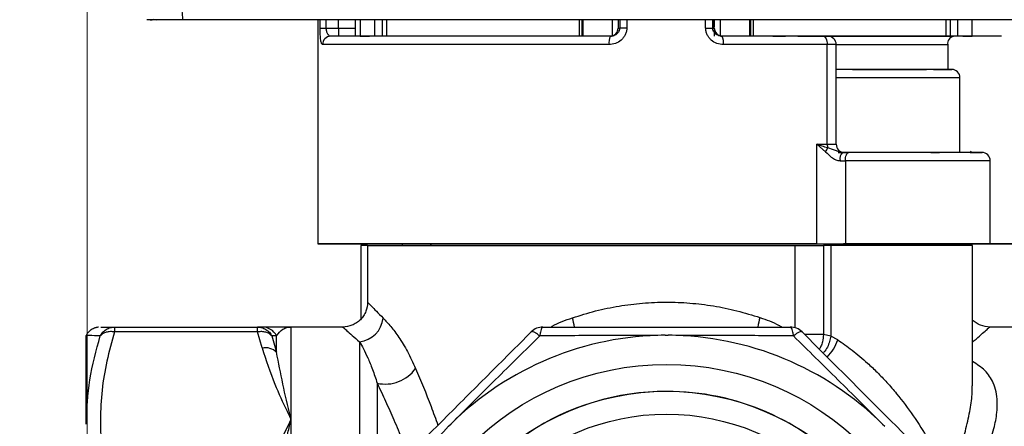
# Model space of a CAD drawing. Units: millimetres. Extents: x 10 to 419, y 10 to 584.
# Drawn here: x 81 to 141, y 225 to 250 of the extents above; entities that cross this region are included whole.
import ezdxf

# ---------------------------------------------------------------- set-up
doc = ezdxf.new("R2010")
doc.units = ezdxf.units.MM
doc.header["$LTSCALE"] = 2
doc.styles.add('SLDTEXTSTYLE0', font='TXT', dxfattribs={"width": 0.75})
doc.dimstyles.new('SLDDIMSTYLE0', dxfattribs={"dimtxt": 7, "dimasz": 6.604, "dimexe": 0, "dimexo": 0.0625, "dimgap": 1.75, "dimtad": 1, "dimdec": 0, "dimrnd": 1e-09, "dimzin": 12, "dimdsep": 46, "dimtxsty": 'SLDTEXTSTYLE0', "dimsah": 1, "dimcen": 0.09, "dimadec": 0, "dimazin": 3, "dimtfac": 1, "dimtdec": 0, "dimtofl": 0, "dimtmove": 0, "dimatfit": 3, "dimfxl": 1, "dimfrac": 2, "dimtolj": 1, "dimtzin": 12, "dimarcsym": 0})

# ---------------------------------------------------------------- blocks, each defined once
blk = doc.blocks.new('_D')
at = {"color": 150, "linetype": 'Continuous', "lineweight": 0}
for p, q in [((115.513, 349.239), (50.6, 349.239)), ((52.601, 179.586), (52.6, 349.239)), ((113.917, 179.587), (50.601, 179.586))]:
    blk.add_line(p, q, dxfattribs=at)
at = {"color": 150, "linetype": 'Continuous', "lineweight": 18}
for points in [[(52.6, 349.239), (51.584, 342.635), (53.616, 342.635)], [(52.601, 179.586), (53.617, 186.19), (51.585, 186.19)]]:
    blk.add_solid(points, dxfattribs=at)
at = {"color": 150, "linetype": 'Continuous', "lineweight": 18, "insert": (43.577, 256.654), "char_height": 7, "attachment_point": 1, "rotation": 90.0003, "style": 'SLDTEXTSTYLE0'}
blk.add_mtext('170', dxfattribs=at)
blk = doc.blocks.new('_D_3')
at = {"color": 150, "linetype": 'Continuous', "lineweight": 0}
for p, q in [((85.463, 290.339), (85.463, 181.111)), ((182.393, 290.34), (182.394, 148.941)), ((85.463, 178.063), (85.463, 167.849)), ((85.463, 164.801), (85.463, 148.94)), ((85.463, 150.94), (182.394, 150.941))]:
    blk.add_line(p, q, dxfattribs=at)
at = {"color": 150, "linetype": 'Continuous', "lineweight": 18}
for points in [[(85.463, 150.94), (92.067, 149.924), (92.067, 151.956)], [(182.394, 150.941), (175.79, 151.957), (175.79, 149.925)]]:
    blk.add_solid(points, dxfattribs=at)
at = {"color": 150, "linetype": 'Continuous', "lineweight": 18, "insert": (128.756, 159.964), "char_height": 7, "attachment_point": 1, "rotation": 0.0003, "style": 'SLDTEXTSTYLE0'}
blk.add_mtext('97', dxfattribs=at)

msp = doc.modelspace()

# ---------------------------------------------------------------- linework, layer by layer
at = {"color": 7, "linetype": 'Continuous', "lineweight": 25}
for p, q in [((89.615, 249.989), (89.071, 249.989)), ((89.267, 249.989), (89.392, 249.989)), ((89.581, 249.989), (89.285, 249.989)), ((89.437, 250.024), (89.62, 249.989)), ((93.352, 249.989), (91.036, 249.989)), ((99.374, 249.989), (99.374, 236.489)), ((99.509, 249.489), (99.509, 249.989)), ((99.877, 249.489), (99.877, 249.989)), ((100.623, 249.489), (100.623, 249.989)), ((101.623, 249.989), (101.623, 249.489)), ((101.923, 249.989), (101.923, 248.989)), ((102.804, 248.989), (102.804, 249.989)), ((103.259, 248.989), (103.259, 249.989)), ((103.523, 248.989), (103.523, 249.989)), ((115.129, 249.989), (115.13, 248.989)), ((115.29, 249.989), (115.29, 248.989)), ((115.338, 249.989), (115.338, 248.989)), ((116.38, 249.989), (116.086, 249.989)), ((117.5, 249.989), (116.38, 249.989)), ((117.125, 249.02), (117.125, 249.989)), ((117.473, 249.989), (117.473, 249.489)), ((117.57, 249.989), (117.57, 249.489)), ((117.997, 249.989), (117.997, 249.489)), ((122.749, 249.489), (122.749, 249.989)), ((123.175, 249.489), (123.175, 249.989)), ((123.258, 249.989), (123.258, 249.562)), ((123.273, 249.489), (123.273, 249.989)), ((123.633, 249.989), (123.633, 249.017)), ((124.956, 249.989), (124.634, 249.989)), ((125.42, 248.989), (125.42, 249.989)), ((125.468, 248.989), (125.468, 249.989)), ((125.63, 248.989), (125.629, 249.989)), ((137.223, 249.99), (137.223, 248.99)), ((137.487, 249.99), (137.487, 248.99)), ((137.941, 249.99), (137.941, 248.99)), ((138.823, 248.99), (138.823, 249.99)), ((100.623, 249.489), (100.623, 248.989)), ((100.623, 249.489), (101.623, 249.489)), ((117.473, 249.489), (117.57, 249.489)), ((117.473, 249.489), (117.473, 249.489)), ((123.258, 249.391), (123.258, 248.989)), ((100.623, 248.989), (100.152, 248.989)), ((101.623, 248.989), (100.623, 248.989)), ((101.623, 248.989), (101.623, 248.989)), ((101.923, 248.989), (102.484, 248.989)), ((116.973, 248.989), (116.973, 248.989)), ((117.005, 248.989), (116.973, 248.989)), ((117.104, 249.007), (117.005, 248.989)), ((123.773, 248.989), (123.74, 248.989)), ((123.773, 248.989), (123.773, 248.989)), ((129.973, 248.989), (129.918, 248.989)), ((138.261, 248.99), (138.823, 248.99)), ((139.123, 248.99), (139.123, 248.99)), ((140.123, 248.99), (139.123, 248.99)), ((140.593, 248.99), (140.123, 248.99)), ((130.082, 248.49), (123.822, 248.489)), ((130.082, 242.489), (130.082, 248.49)), ((130.62, 248.49), (130.082, 248.49)), ((130.62, 242.489), (130.62, 248.49)), ((137.343, 248.49), (137.343, 246.99)), ((131.602, 246.99), (133.235, 246.99)), ((132.2, 246.99), (131.602, 246.99)), ((134.431, 246.99), (132.2, 246.99)), ((133.235, 246.99), (135.466, 246.99)), ((136.064, 246.99), (134.431, 246.99)), ((135.466, 246.99), (136.064, 246.99)), ((138.083, 241.99), (138.083, 246.49)), ((129.446, 242.489), (130.082, 242.489)), ((129.446, 236.489), (129.446, 242.489)), ((129.446, 242.489), (129.984, 242.031)), ((130.082, 242.489), (130.62, 242.489)), ((131.39, 241.989), (130.993, 241.989)), ((131.056, 241.989), (130.993, 241.989)), ((136.998, 241.99), (136.99, 241.989)), ((137.045, 241.989), (136.99, 241.989)), ((137.045, 241.989), (137.053, 241.99)), ((138.709, 241.989), (138.859, 241.989)), ((130.856, 241.489), (131.174, 241.489)), ((131.174, 241.489), (131.174, 236.489)), ((139.908, 236.489), (139.908, 241.489)), ((100.838, 236.489), (100.838, 236.489)), ((101.963, 236.389), (101.963, 231.944)), ((102.373, 236.389), (102.373, 232.967)), ((104.464, 236.489), (104.464, 236.389)), ((128.147, 231.424), (128.146, 236.389)), ((129.855, 236.389), (129.855, 231.008)), ((130.298, 236.389), (129.855, 236.389)), ((130.298, 236.389), (130.298, 230.92)), ((131.333, 236.489), (131.333, 236.389)), ((136.333, 236.389), (136.333, 236.489)), ((138.833, 227.931), (138.833, 236.389)), ((139.31, 236.489), (139.31, 236.489)), ((85.399, 225.773), (85.399, 230.967)), ((87.121, 231.467), (95.736, 231.467)), ((95.736, 231.175), (87.121, 231.175)), ((96.015, 231.467), (95.736, 231.467)), ((96.015, 230.204), (95.736, 231.175)), ((96.881, 230.941), (96.602, 230.929)), ((96.602, 230.929), (96.881, 229.945)), ((96.881, 229.945), (96.881, 230.941)), ((100.873, 231.467), (97.747, 231.467)), ((97.747, 231.467), (97.747, 225.903)), ((120.317, 230.968), (120.497, 230.968)), ((130.298, 230.92), (129.855, 231.008)), ((130.714, 230.696), (130.298, 230.92)), ((142.909, 231.467), (139.873, 231.467)), ((101.887, 230.576), (101.887, 220.858)), ((102.947, 228.084), (102.947, 221.923)), ((97.747, 225.903), (97.747, 212.467)), ((107.253, 225.485), (107.401, 225.634)), ((133.417, 225.612), (133.544, 225.485))]:
    msp.add_line(p, q, dxfattribs=at)
at = {"color": 7, "linetype": 'Continuous', "lineweight": 25, "flags": 128}
for points in [[(98.264, 249.989), (98.26, 249.989), (98.151, 249.989), (97.896, 249.989), (97.505, 249.989), (96.992, 249.989), (96.374, 249.989), (95.676, 249.989), (94.921, 249.989), (94.137, 249.989), (93.352, 249.989)], [(103.363, 249.989), (102.712, 249.989), (101.989, 249.989), (101.219, 249.989), (100.432, 249.989), (99.655, 249.989), (98.915, 249.989), (98.241, 249.989), (97.656, 249.989), (97.182, 249.989), (96.835, 249.989), (96.628, 249.989), (96.568, 249.989)], [(104.856, 249.989), (104.829, 249.989), (104.664, 249.989), (104.357, 249.989), (103.918, 249.989), (103.363, 249.989)], [(115.129, 249.989), (114.214, 249.989), (113.194, 249.989), (112.272, 249.989), (111.458, 249.989), (110.765, 249.989), (110.201, 249.989), (109.774, 249.989), (109.49, 249.989), (109.352, 249.989), (109.339, 249.989)], [(124.634, 249.989), (124.474, 249.989), (124.159, 249.989), (123.703, 249.989), (123.265, 249.989)], [(131.337, 249.989), (131.312, 249.989), (131.152, 249.989), (130.847, 249.989), (130.399, 249.989), (129.815, 249.989), (129.102, 249.989), (128.272, 249.989), (127.334, 249.989), (126.301, 249.989), (125.629, 249.989)], [(139.922, 249.99), (139.922, 249.99), (139.841, 249.99), (139.613, 249.99), (139.255, 249.99), (138.79, 249.99), (138.25, 249.99), (137.673, 249.99), (137.096, 249.99), (136.56, 249.99), (136.102, 249.99), (135.751, 249.99), (135.533, 249.99), (135.462, 249.99)], [(99.509, 249.489), (99.523, 249.489), (99.548, 249.489), (99.583, 249.489), (99.627, 249.489), (99.68, 249.489), (99.74, 249.489), (99.806, 249.489), (99.877, 249.489)], [(99.877, 249.489), (99.968, 249.489), (100.061, 249.489), (100.153, 249.489), (100.247, 249.489), (100.34, 249.489), (100.434, 249.489), (100.528, 249.489), (100.623, 249.489)], [(122.749, 249.489), (122.822, 249.489), (122.893, 249.489), (122.959, 249.489), (123.019, 249.489), (123.072, 249.489), (123.116, 249.489), (123.151, 249.489), (123.175, 249.489)], [(123.175, 249.489), (123.198, 249.489), (123.218, 249.489), (123.234, 249.489), (123.248, 249.489), (123.259, 249.489), (123.267, 249.489), (123.271, 249.489), (123.273, 249.489)], [(116.923, 248.489), (115.103, 248.489), (113.325, 248.489), (111.602, 248.489), (109.948, 248.489), (108.375, 248.489), (106.897, 248.489), (105.524, 248.489), (104.268, 248.489), (103.139, 248.489), (102.145, 248.489), (101.293, 248.489), (100.592, 248.489), (100.046, 248.489), (99.659, 248.489)], [(130.62, 248.49), (130.94, 248.49), (131.695, 248.49), (132.514, 248.49), (133.372, 248.49), (134.243, 248.49), (135.102, 248.49), (135.921, 248.49), (136.675, 248.49), (137.343, 248.49)], [(138.083, 246.49), (138.024, 246.49), (137.815, 246.49), (137.462, 246.49), (136.978, 246.49), (136.38, 246.49), (135.69, 246.49), (134.933, 246.49), (134.136, 246.49), (133.329, 246.49), (132.539, 246.49), (131.796, 246.49), (131.127, 246.49), (130.62, 246.49)], [(131.174, 241.489), (131.178, 241.587), (131.19, 241.681), (131.21, 241.767), (131.237, 241.843), (131.27, 241.905), (131.307, 241.951), (131.348, 241.98), (131.39, 241.989)], [(139.908, 241.489), (139.901, 241.489), (139.773, 241.489), (139.484, 241.489), (139.043, 241.489), (138.46, 241.489), (137.753, 241.489), (136.939, 241.489), (136.041, 241.489), (135.082, 241.489), (134.09, 241.489), (133.09, 241.489), (132.109, 241.489), (131.174, 241.489)], [(101.436, 236.489), (101.079, 236.489), (100.881, 236.489), (100.845, 236.489), (100.973, 236.489), (101.262, 236.489), (101.703, 236.489), (102.286, 236.489), (102.993, 236.489), (103.807, 236.489), (104.464, 236.489)], [(102.373, 236.389), (102.44, 236.389), (102.659, 236.389), (103.027, 236.389), (103.542, 236.389), (104.199, 236.389), (104.992, 236.389), (105.916, 236.389), (106.961, 236.389), (108.12, 236.389), (109.383, 236.389), (110.738, 236.389), (112.175, 236.389), (113.681, 236.389), (115.243, 236.389), (116.849, 236.389), (118.484, 236.389), (120.136, 236.389), (121.789, 236.389), (123.431, 236.389), (125.047, 236.389), (126.623, 236.389), (128.146, 236.389)], [(104.464, 236.489), (104.379, 236.489), (104.216, 236.489), (104.199, 236.489), (104.33, 236.489), (104.602, 236.489), (105, 236.489)], [(105, 236.489), (105.502, 236.489), (106.081, 236.489), (106.707, 236.489), (107.345, 236.489), (107.962, 236.489), (108.523, 236.489), (108.998, 236.489), (109.363, 236.489), (109.597, 236.489), (109.687, 236.489), (109.688, 236.489)], [(128.146, 236.389), (128.393, 236.389), (128.652, 236.389), (128.916, 236.389), (129.176, 236.389), (129.424, 236.389), (129.653, 236.389), (129.855, 236.389)], [(131.333, 236.489), (131.249, 236.489), (131.085, 236.489), (131.069, 236.489), (131.2, 236.489), (131.472, 236.489), (131.869, 236.489)], [(131.869, 236.489), (132.371, 236.489), (132.951, 236.489), (133.577, 236.489), (134.215, 236.489), (134.831, 236.489), (135.392, 236.489), (135.868, 236.489), (136.232, 236.489), (136.466, 236.489), (136.557, 236.489), (136.499, 236.489), (136.333, 236.489)]]:
    msp.add_lwpolyline(points, dxfattribs=at)
at = {"color": 7, "linetype": 'Continuous', "lineweight": 25}
for centre, radius in [((120.398, 212.468), 16.75), ((120.398, 212.468), 15.125), ((120.398, 212.467), 13.75)]:
    msp.add_circle(centre, radius, dxfattribs=at)
for centre, radius, start, end in [((116.973, 249.489), 0.5, 270.0003, 0.0003), ((123.773, 249.489), 0.5, 180.0003, 270.0003), ((100.156, 248.493), 0.497, 90.39474, 180.38938), ((117.746, 248.611), 0.831, 152.93042, 188.41185), ((123, 248.611), 0.832, 351.58956, 27.06708), ((130.12, 248.49), 0.5, 0.0003, 90.0003), ((137.785, 248.552), 0.446, 101.42095, 188.04924), ((137.583, 246.49), 0.5, 0.00025, 90.00025), ((127.543, 243.499), 2.848, 328.97922, 334.22064), ((131.08, 242.485), 0.998, 179.76845, 193.03191), ((131.12, 242.489), 0.5, 180.0003, 270.0003), ((131.417, 241.605), 0.572, 137.78471, 191.66858), ((139.408, 241.489), 0.5, 0.0003, 90.0003), ((105.923, 235.989), 0.5, 53.11989, 90.0003), ((101.708, 232.175), 1.609, 276.36306, 353.93801), ((110.609, 230.839), 4.281, 8.44068, 16.07432), ((130.121, 230.869), 4.262, 164.05046, 171.94512), ((96.011, 230.486), 0.981, 27.62218, 89.80084), ((120.398, 212.468), 18.5, 90.25225, 134.62921), ((112.942, 230.468), 1, 90.00009, 135.00009), ((120.398, 212.468), 18.5, 45.27442, 89.69489), ((127.854, 230.468), 1, 45.00009, 90.00009), ((128.376, 231.419), 2.448, 313.90731, 342.80797), ((96.205, 229.26), 0.962, 45.33374, 101.36908), ((103.438, 230.268), 2.239, 257.33742, 324.74543), ((120.398, 212.467), 15.125, 90.00009, 223.18855), ((120.398, 212.467), 15.125, 43.18855, 90.00009), ((120.398, 212.468), 18.5, 135.28149, 179.69489)]:
    msp.add_arc(centre, radius, start, end, dxfattribs=at)
for centre, major_axis, ratio, start_param, end_param in [((120.373, 236.489), (20.999, 0), 0.000007, 1.123999, 3.588418), ((99.632, 236.489), (2, 0), 0.000007, 5.836752, 6.730011), ((106.963, 236.389), (5, 0), 0.000004, 2.734093, 3.141593), ((130.31, 236.49), (2, 0), 0.000007, 4.265592, 5.158851), ((133.833, 236.389), (5, 0), 0.000004, 0, 2.356057), ((133.808, 236.489), (6.1, 0), 0.000007, 5.836757, 8.300444), ((120.373, 236.489), (20.999, 0), 0.000007, 5.575778, 6.730016), ((141.114, 236.489), (2, 0), 0.000007, 2.695165, 3.588424)]:
    msp.add_ellipse(centre, major_axis=major_axis, ratio=ratio, start_param=start_param, end_param=end_param, dxfattribs=at)
for points, knots in [([(91.17, 250.921), (91.172, 250.797), (91.175, 250.55), (91.191, 250.243), (91.213, 250.031), (91.23, 250.003), (91.239, 249.989)], [0, 0, 0, 0, 0.249937, 0.499885, 0.749621, 1, 1, 1, 1]), ([(91.239, 249.989), (91.035, 249.989), (90.627, 249.989), (90.113, 249.989), (89.74, 249.989), (89.66, 249.989), (89.62, 249.989)], [0, 0, 0, 0, 0.250325, 0.500098, 0.750036, 1, 1, 1, 1]), ([(177.175, 249.99), (171.458, 249.99), (160.023, 249.99), (142.825, 249.99), (125.617, 249.989), (108.41, 249.989), (96.962, 249.989), (91.239, 249.989)], [0, 0, 0, 0, 0.199951, 0.399935, 0.600063, 0.800046, 1, 1, 1, 1]), ([(99.659, 248.489), (99.638, 248.503), (99.595, 248.53), (99.555, 248.71), (99.532, 248.905), (99.519, 249.082), (99.51, 249.279), (99.509, 249.419), (99.509, 249.489)], [0, 0, 0, 0, 0.246132, 0.491598, 0.617981, 0.742209, 0.871659, 1, 1, 1, 1]), ([(100.152, 248.989), (100.121, 248.996), (100.07, 249.007), (100.011, 249.07), (99.955, 249.149), (99.911, 249.25), (99.881, 249.384), (99.878, 249.455), (99.877, 249.489)], [0, 0, 0, 0, 0.253374, 0.417906, 0.508122, 0.757499, 0.88358, 1, 1, 1, 1]), ([(117.997, 249.489), (117.992, 249.42), (117.983, 249.279), (117.91, 249.082), (117.801, 248.905), (117.615, 248.71), (117.321, 248.53), (117.056, 248.503), (116.923, 248.489)], [0, 0, 0, 0, 0.128326, 0.257807, 0.382001, 0.508409, 0.753863, 1, 1, 1, 1]), ([(117.57, 249.489), (117.568, 249.455), (117.562, 249.384), (117.508, 249.251), (117.421, 249.149), (117.31, 249.07), (117.217, 249.02), (117.138, 249.011), (117.104, 249.007)], [0, 0, 0, 0, 0.132273, 0.276942, 0.561698, 0.664773, 0.852583, 1, 1, 1, 1]), ([(117.997, 249.489), (117.949, 249.489), (117.851, 249.489), (117.722, 249.489), (117.621, 249.489), (117.587, 249.489), (117.57, 249.489)], [0, 0, 0, 0, 0.244317, 0.500005, 0.755691, 1, 1, 1, 1]), ([(123.822, 248.489), (123.689, 248.503), (123.424, 248.53), (123.13, 248.71), (122.944, 248.905), (122.836, 249.082), (122.762, 249.279), (122.753, 249.42), (122.749, 249.489)], [0, 0, 0, 0, 0.246137, 0.49159, 0.617967, 0.74219, 0.871734, 1, 1, 1, 1]), ([(123.74, 248.989), (123.672, 248.996), (123.56, 249.007), (123.436, 249.07), (123.324, 249.149), (123.237, 249.251), (123.183, 249.384), (123.178, 249.455), (123.175, 249.489)], [0, 0, 0, 0, 0.253379, 0.417839, 0.508114, 0.757481, 0.883577, 1, 1, 1, 1]), ([(117.005, 248.989), (116.011, 248.989), (113.987, 248.989), (111.073, 248.989), (108.309, 248.989), (105.816, 248.989), (103.691, 248.989), (102.017, 248.989), (100.79, 248.989), (100.362, 248.989), (100.152, 248.989)], [0, 0, 0, 0, 0.119718, 0.243851, 0.371114, 0.5, 0.628886, 0.756149, 0.880282, 1, 1, 1, 1]), ([(117.073, 248.989), (116.465, 248.989), (114.833, 248.989), (112.318, 248.989), (109.619, 248.989), (107.23, 248.989), (105.209, 248.989), (103.629, 248.989), (102.485, 248.989), (102.153, 248.989), (101.987, 248.989)], [0, 0, 0, 0, 0.078046, 0.209753, 0.341461, 0.473169, 0.604877, 0.736584, 0.868292, 1, 1, 1, 1]), ([(117.108, 248.999), (117.086, 248.994), (117.041, 248.983), (116.998, 248.965), (116.976, 248.956)], [0, 0, 0, 0, 0.4785735, 1, 1, 1, 1]), ([(127.247, 248.989), (126.466, 248.989), (125.329, 248.989), (124.132, 248.989), (123.756, 248.989)], [0, 0, 0, 0, 0.685933, 1, 1, 1, 1]), ([(129.918, 248.989), (129.694, 248.989), (129.231, 248.989), (128.723, 248.989), (128.384, 248.989), (128.268, 248.989), (128.385, 248.989), (128.721, 248.989), (129.237, 248.989), (129.897, 248.989), (130.689, 248.989), (131.622, 248.989), (132.68, 248.99), (133.808, 248.99), (134.935, 248.99), (135.991, 248.99), (136.932, 248.99), (137.447, 248.99), (137.697, 248.99)], [0, 0, 0, 0, 0.058258, 0.120006, 0.18432, 0.25, 0.31568, 0.379994, 0.441742, 0.5, 0.558258, 0.620006, 0.68432, 0.75, 0.81568, 0.879994, 0.941742, 1, 1, 1, 1]), ([(136.485, 246.99), (136.783, 246.99), (137.242, 246.99), (137.528, 246.99), (137.61, 246.99), (137.53, 246.99), (137.233, 246.99), (136.549, 246.99), (135.54, 246.99), (134.602, 246.99), (133.833, 246.99), (133.063, 246.99), (132.132, 246.99), (131.198, 246.99), (130.79, 246.99), (130.62, 246.99)], [0, 0, 0, 0, 0.110333, 0.169727, 0.230382, 0.291036, 0.350431, 0.460764, 0.571097, 0.630491, 0.691146, 0.7518, 0.811194, 0.921527, 1, 1, 1, 1]), ([(130.108, 242.26), (129.995, 242.298), (129.801, 242.362), (129.591, 242.437), (129.486, 242.475), (129.458, 242.485), (129.45, 242.488), (129.447, 242.489), (129.446, 242.489)], [0, 0, 0, 0, 0.499567, 0.865163, 0.961417, 0.987916, 0.995759, 1, 1, 1, 1]), ([(130.993, 241.989), (130.958, 241.991), (130.888, 241.996), (130.745, 242.033), (130.491, 242.143), (130.266, 242.212), (130.108, 242.26)], [0, 0, 0, 0, 0.105066, 0.209674, 0.441347, 1, 1, 1, 1]), ([(129.984, 242.031), (130.093, 241.92), (130.276, 241.733), (130.536, 241.559), (130.724, 241.498), (130.813, 241.492), (130.856, 241.489)], [0, 0, 0, 0, 0.441875, 0.739675, 0.872422, 1, 1, 1, 1]), ([(130.769, 241.989), (130.765, 241.989), (130.689, 241.989), (130.863, 241.989), (131.207, 241.989), (131.312, 241.989)], [0, 0, 0, 0, 0.033964, 0.705563, 1, 1, 1, 1]), ([(130.99, 241.989), (131.033, 241.989), (131.114, 241.989), (131.106, 241.989), (131.103, 241.989)], [0, 0, 0, 0, 0.530887, 1, 1, 1, 1]), ([(131.334, 241.989), (131.315, 241.989), (131.207, 241.989), (131.119, 241.989), (131.046, 241.989)], [0, 0, 0, 0, 0.174719, 1, 1, 1, 1]), ([(136.333, 241.989), (136.448, 241.989), (136.797, 241.989), (136.923, 241.989), (136.678, 241.989), (135.975, 241.989), (134.948, 241.989), (133.743, 241.989), (132.559, 241.989), (131.573, 241.989), (131.219, 241.989), (131.056, 241.989)], [0, 0, 0, 0, 0.058862, 0.178571, 0.298279, 0.417988, 0.537697, 0.657406, 0.777115, 0.896824, 1, 1, 1, 1]), ([(131.103, 241.989), (131.109, 241.989), (131.122, 241.989), (131.079, 241.989), (131.056, 241.989)], [0, 0, 0, 0, 0.478326, 1, 1, 1, 1]), ([(138.859, 241.989), (139.057, 241.989), (139.462, 241.989), (139.414, 241.989), (138.855, 241.989), (137.827, 241.989), (136.435, 241.989), (134.771, 241.989), (132.997, 241.989), (131.917, 241.989), (131.39, 241.989)], [0, 0, 0, 0, 0.1219888, 0.25, 0.3780112, 0.5, 0.6219888, 0.75, 0.8780112, 1, 1, 1, 1]), ([(136.99, 241.989), (136.787, 241.989), (136.584, 241.989), (136.335, 241.989), (136.333, 241.989)], [0, 0, 0, 0, 0.994103, 1, 1, 1, 1]), ([(138.709, 241.989), (138.57, 241.989), (138.285, 241.989), (137.825, 241.989), (137.387, 241.989), (137.157, 241.989), (137.045, 241.989)], [0, 0, 0, 0, 0.244293, 0.5, 0.755707, 1, 1, 1, 1]), ([(138.757, 242.062), (138.743, 242.048), (138.715, 242.023), (138.7, 241.996), (138.706, 241.992), (138.709, 241.989)], [0, 0, 0, 0, 0.355839, 0.677161, 1, 1, 1, 1]), ([(105.925, 236.489), (105.925, 236.489), (105.899, 236.489), (105.99, 236.489), (106.21, 236.489), (106.591, 236.489), (107.155, 236.489), (107.943, 236.489), (108.976, 236.489), (110.163, 236.489), (111.502, 236.489), (113.006, 236.489), (114.539, 236.489), (116.037, 236.489), (117.462, 236.489), (118.928, 236.489), (120.419, 236.489), (121.91, 236.489), (123.374, 236.489), (124.797, 236.489), (126.291, 236.489), (127.82, 236.489), (129.312, 236.489), (130.491, 236.489), (131.102, 236.489), (131.333, 236.489)], [0, 0, 0, 0, 0.001311, 0.043704, 0.086112, 0.127622, 0.169147, 0.222247, 0.273903, 0.324012, 0.374108, 0.425764, 0.478877, 0.520387, 0.561912, 0.604305, 0.646713, 0.689106, 0.731514, 0.773024, 0.814549, 0.867649, 0.919305, 0.969414, 1, 1, 1, 1]), ([(102.373, 232.967), (102.353, 232.779), (102.322, 232.488), (102.135, 232.139), (101.941, 231.899), (101.701, 231.705), (101.352, 231.518), (101.061, 231.487), (100.873, 231.467)], [0, 0, 0, 0, 0.239458, 0.368361, 0.5, 0.631639, 0.760542, 1, 1, 1, 1]), ([(102.373, 232.967), (102.384, 232.956), (102.406, 232.932), (102.59, 232.742), (102.878, 232.447), (103.164, 232.154), (103.309, 232.005)], [0, 0, 0, 0, 0.243775, 0.4906444, 0.7422122, 1, 1, 1, 1]), ([(114.723, 232.024), (115.183, 232.169), (116.092, 232.455), (117.513, 232.746), (118.94, 232.926), (120.372, 232.987), (121.804, 232.93), (123.232, 232.754), (124.653, 232.467), (125.563, 232.184), (126.023, 232.04)], [0, 0, 0, 0, 0.128802, 0.254567, 0.378039, 0.499999, 0.621982, 0.745461, 0.871219, 1, 1, 1, 1]), ([(103.309, 232.005), (103.457, 231.846), (103.747, 231.536), (104.258, 230.856), (104.782, 230.029), (105.107, 229.323), (105.267, 228.976)], [0, 0, 0, 0, 0.253289, 0.4947702, 0.7509987, 1, 1, 1, 1]), ([(113.423, 231.468), (113.447, 231.482), (113.844, 231.725), (114.297, 231.879), (114.723, 232.024)], [0, 0, 0, 0, 0.060818, 1, 1, 1, 1]), ([(126.023, 232.04), (126.411, 231.906), (126.873, 231.748), (127.283, 231.506), (127.348, 231.468)], [0, 0, 0, 0, 0.841337, 1, 1, 1, 1]), ([(139.873, 231.467), (139.685, 231.488), (139.396, 231.52), (139.051, 231.699), (138.904, 231.828), (138.833, 231.89)], [0, 0, 0, 0, 0.490054, 0.753858, 1, 1, 1, 1]), ([(86.151, 231.459), (86.135, 231.458), (86.104, 231.455), (86.038, 231.443), (85.962, 231.421), (85.91, 231.403), (85.857, 231.381), (85.755, 231.332), (85.635, 231.252), (85.492, 231.114), (85.429, 231.015), (85.398, 230.967)], [0, 0, 0, 0, 0.188316, 0.376102, 0.438722, 0.488097, 0.530568, 0.571243, 0.735167, 0.874254, 1, 1, 1, 1]), ([(86.255, 230.929), (86.012, 230.94), (85.527, 230.961), (85.441, 230.965), (85.399, 230.967)], [0, 0, 0, 0, 0.499564, 1, 1, 1, 1]), ([(85.399, 225.612), (85.441, 226.51), (85.526, 228.304), (86.012, 230.055), (86.255, 230.929)], [0, 0, 0, 0, 0.500441, 1, 1, 1, 1]), ([(87.121, 231.175), (87.034, 231.183), (86.856, 231.201), (86.615, 231.16), (86.4, 231.073), (86.305, 230.979), (86.255, 230.929)], [0, 0, 0, 0, 0.245299, 0.500008, 0.734668, 1, 1, 1, 1]), ([(87.121, 231.175), (86.952, 230.588), (86.619, 229.426), (86.333, 227.663), (86.216, 225.605), (86.403, 223.242), (86.881, 221.501), (87.121, 220.63)], [0, 0, 0, 0, 0.168894, 0.334302, 0.500081, 0.749821, 1, 1, 1, 1]), ([(86.298, 231.467), (86.334, 231.467), (86.414, 231.467), (86.873, 231.467), (87.121, 231.467)], [0, 0, 0, 0, 0.459417, 1, 1, 1, 1]), ([(96.602, 230.929), (96.551, 230.979), (96.456, 231.073), (96.242, 231.16), (96.001, 231.201), (95.823, 231.183), (95.736, 231.175)], [0, 0, 0, 0, 0.265368, 0.499992, 0.754701, 1, 1, 1, 1]), ([(97.747, 231.467), (97.522, 231.467), (97.07, 231.467), (96.45, 231.467), (96.156, 231.467), (96.015, 231.467)], [0, 0, 0, 0, 0.337985, 0.680636, 1, 1, 1, 1]), ([(96.881, 230.941), (97, 231.09), (97.179, 231.314), (97.478, 231.435), (97.637, 231.463), (97.718, 231.467), (97.739, 231.467), (97.745, 231.467), (97.746, 231.467), (97.747, 231.467), (97.747, 231.467)], [0, 0, 0, 0, 0.497422, 0.748402, 0.933977, 0.981918, 0.994691, 0.998279, 0.999372, 1, 1, 1, 1]), ([(100.873, 231.467), (100.873, 231.467), (100.851, 231.486), (100.925, 231.421), (101.106, 231.262), (101.422, 230.983), (101.731, 230.713), (101.887, 230.576)], [0, 0, 0, 0, 0.000004, 0.244528, 0.491526, 0.742784, 1, 1, 1, 1]), ([(101.691, 220.631), (102.278, 221.217), (103.44, 222.379), (105.202, 224.142), (107.26, 226.2), (109.624, 228.563), (111.364, 230.304), (112.235, 231.175)], [0, 0, 0, 0, 0.168906, 0.334345, 0.500074, 0.749812, 1, 1, 1, 1]), ([(112.751, 230.93), (111.865, 230.059), (110.092, 228.315), (108.299, 226.528), (107.402, 225.634)], [0, 0, 0, 0, 0.499564, 1, 1, 1, 1]), ([(112.751, 230.93), (112.685, 230.979), (112.561, 231.074), (112.408, 231.16), (112.291, 231.201), (112.254, 231.183), (112.235, 231.175)], [0, 0, 0, 0, 0.265373, 0.499992, 0.754701, 1, 1, 1, 1]), ([(112.942, 231.468), (112.923, 231.46), (112.883, 231.446), (112.829, 231.332), (112.782, 231.162), (112.762, 231.007), (112.751, 230.93)], [0, 0, 0, 0, 0.25, 0.5, 0.75, 1, 1, 1, 1]), ([(120.317, 230.968), (119.043, 230.965), (116.499, 230.961), (114, 230.94), (112.751, 230.93)], [0, 0, 0, 0, 0.500441, 1, 1, 1, 1]), ([(112.942, 231.468), (113.772, 231.468), (115.415, 231.468), (117.908, 231.468), (120.818, 231.468), (124.161, 231.468), (126.622, 231.468), (127.854, 231.468)], [0, 0, 0, 0, 0.168894, 0.334303, 0.500081, 0.749821, 1, 1, 1, 1]), ([(128.045, 230.93), (126.8, 230.94), (124.306, 230.961), (121.767, 230.965), (120.497, 230.968)], [0, 0, 0, 0, 0.4995515, 1, 1, 1, 1]), ([(128.045, 230.93), (128.035, 231.007), (128.014, 231.162), (127.967, 231.332), (127.913, 231.446), (127.874, 231.46), (127.854, 231.468)], [0, 0, 0, 0, 0.25, 0.5, 0.75, 1, 1, 1, 1]), ([(128.561, 231.175), (128.543, 231.183), (128.505, 231.201), (128.389, 231.16), (128.236, 231.074), (128.111, 230.979), (128.045, 230.93)], [0, 0, 0, 0, 0.245301, 0.500009, 0.734674, 1, 1, 1, 1]), ([(133.417, 225.612), (132.516, 226.51), (130.715, 228.304), (128.935, 230.055), (128.045, 230.93)], [0, 0, 0, 0, 0.500441, 1, 1, 1, 1]), ([(128.561, 231.175), (129.148, 230.588), (130.309, 229.427), (132.072, 227.664), (134.13, 225.606), (136.494, 223.242), (138.234, 221.502), (139.105, 220.631)], [0, 0, 0, 0, 0.1688939, 0.3343024, 0.5000806, 0.7498212, 1, 1, 1, 1]), ([(129.855, 231.008), (129.736, 231.008), (129.499, 231.008), (129.095, 231.008), (128.835, 231.008), (128.728, 231.008)], [0, 0, 0, 0, 0.371082, 0.742164, 1, 1, 1, 1]), ([(129.855, 231.008), (129.839, 230.866), (129.812, 230.625), (129.718, 230.325), (129.634, 230.194), (129.598, 230.138)], [0, 0, 0, 0, 0.456052, 0.768368, 1, 1, 1, 1]), ([(130.298, 230.92), (130.277, 230.811), (130.233, 230.583), (130.089, 230.25), (129.952, 230.009), (129.854, 229.913), (129.838, 229.898)], [0, 0, 0, 0, 0.286315, 0.601015, 0.937958, 1, 1, 1, 1]), ([(138.833, 230.553), (138.98, 230.682), (139.292, 230.956), (139.619, 231.244), (139.816, 231.418), (139.896, 231.488), (139.873, 231.467), (139.873, 231.467)], [0, 0, 0, 0, 0.231673, 0.491884, 0.747311, 0.999955, 1, 1, 1, 1]), ([(101.887, 230.576), (101.961, 230.442), (102.111, 230.172), (102.38, 229.617), (102.67, 228.941), (102.855, 228.371), (102.947, 228.084)], [0, 0, 0, 0, 0.24397, 0.492357, 0.744632, 1, 1, 1, 1]), ([(130.714, 230.696), (131, 230.496), (131.435, 230.193), (132.046, 229.7), (132.552, 229.259), (133.103, 228.736), (133.69, 228.121), (134.438, 227.258), (135.29, 226.119), (136.196, 224.681), (136.696, 223.677), (136.953, 223.16)], [0, 0, 0, 0, 0.117752, 0.17892, 0.241835, 0.320524, 0.403628, 0.49139, 0.655066, 0.822566, 1, 1, 1, 1]), ([(96.015, 230.204), (96.253, 229.473), (96.67, 228.189), (97.265, 226.92), (97.558, 226.304), (97.636, 226.139), (97.711, 225.992), (97.747, 225.903), (97.747, 225.903)], [0, 0, 0, 0, 0.5023951, 0.8827148, 0.8953944, 0.9379511, 0.9996315, 1, 1, 1, 1]), ([(97.747, 225.903), (97.747, 225.903), (97.747, 225.904), (97.746, 225.907), (97.743, 225.919), (97.733, 225.965), (97.568, 226.7), (97.233, 228.101), (97, 229.319), (96.881, 229.945)], [0, 0, 0, 0, 0.0000632, 0.0006151, 0.0021968, 0.0082601, 0.0319867, 0.5025294, 1, 1, 1, 1]), ([(138.77, 222.11), (138.965, 222.483), (139.347, 223.211), (139.804, 224.296), (140.143, 225.331), (140.317, 226.232), (140.348, 226.97), (140.276, 227.57), (140.113, 228.075), (139.878, 228.496), (139.513, 228.957), (139.102, 229.223), (138.833, 229.396)], [0, 0, 0, 0, 0.126593, 0.247289, 0.375799, 0.49616, 0.58418, 0.668233, 0.749294, 0.814658, 0.878708, 1, 1, 1, 1]), ([(105.267, 228.976), (105.582, 228.227), (106.044, 227.131), (106.473, 225.928), (106.608, 225.548)], [0, 0, 0, 0, 0.683466, 1, 1, 1, 1]), ([(102.947, 228.084), (103.116, 227.724), (103.453, 227.006), (103.964, 225.859), (104.424, 224.78), (104.706, 224.062), (104.824, 223.763)], [0, 0, 0, 0, 0.26468, 0.528558, 0.803263, 1, 1, 1, 1]), ([(137.631, 222.871), (137.787, 223.292), (138.08, 224.076), (138.432, 225.249), (138.681, 226.343), (138.826, 227.26), (138.816, 227.756), (138.813, 227.931)], [0, 0, 0, 0, 0.238311, 0.444214, 0.675829, 0.885595, 1, 1, 1, 1]), ([(97.747, 225.903), (97.522, 225.424), (97.07, 224.461), (96.45, 223.033), (96.156, 222.067), (96.015, 221.601)], [0, 0, 0, 0, 0.337985, 0.680636, 1, 1, 1, 1]), ([(96.881, 221.116), (97, 221.952), (97.179, 223.209), (97.478, 224.671), (97.637, 225.405), (97.718, 225.77), (97.739, 225.865), (97.745, 225.891), (97.746, 225.899), (97.747, 225.902), (97.747, 225.903)], [0, 0, 0, 0, 0.497422, 0.748402, 0.933977, 0.981918, 0.994691, 0.998279, 0.999372, 1, 1, 1, 1])]:
    msp.add_open_spline(points, degree=3, knots=knots, dxfattribs=at)
for points in [[(101.623, 249.489), (101.623, 249.424), (101.623, 249.293), (101.623, 249.128), (101.623, 249.012), (101.623, 248.997), (101.623, 248.989)], [(116.973, 248.989), (117.038, 248.997), (117.169, 249.012), (117.335, 249.128), (117.45, 249.293), (117.465, 249.424), (117.473, 249.489)], [(123.273, 249.489), (123.28, 249.424), (123.295, 249.293), (123.411, 249.128), (123.576, 249.012), (123.707, 248.997), (123.773, 248.989)], [(101.923, 248.989), (101.883, 248.989), (101.805, 248.989), (101.706, 248.989), (101.636, 248.989), (101.627, 248.989), (101.623, 248.989)], [(101.987, 248.989), (101.986, 248.989), (101.982, 248.989), (102.005, 248.989), (102.047, 248.989), (102.109, 248.989), (102.187, 248.989), (102.279, 248.989), (102.379, 248.989), (102.449, 248.989), (102.484, 248.989)], [(129.851, 248.989), (128.873, 248.989), (126.917, 248.989), (124.799, 248.989), (123.74, 248.989)], [(136.866, 248.99), (136.534, 248.99), (135.87, 248.99), (134.806, 248.99), (133.724, 248.99), (132.642, 248.99), (131.588, 248.989), (130.587, 248.989), (129.663, 248.989), (128.838, 248.989), (128.132, 248.989), (127.561, 248.989), (127.139, 248.989), (126.877, 248.989), (126.78, 248.989), (126.853, 248.989), (127.081, 248.989), (127.367, 248.989), (127.511, 248.989)], [(127.511, 248.989), (127.524, 248.989), (127.55, 248.989), (127.564, 248.989), (127.558, 248.989), (127.53, 248.989), (127.484, 248.989), (127.419, 248.989), (127.34, 248.989), (127.278, 248.989), (127.247, 248.989)], [(129.851, 248.989), (129.881, 248.982), (129.942, 248.967), (130.018, 248.851), (130.072, 248.686), (130.079, 248.555), (130.082, 248.49)], [(129.851, 248.989), (129.884, 248.989), (129.951, 248.989), (130.03, 248.989), (130.087, 248.989), (130.118, 248.989), (130.123, 248.989), (130.099, 248.989), (130.05, 248.989), (129.999, 248.989), (129.973, 248.989)], [(137.548, 248.99), (137.534, 248.99), (137.504, 248.99), (137.438, 248.99), (137.358, 248.99), (137.266, 248.99), (137.166, 248.99), (137.063, 248.99), (136.96, 248.99), (136.897, 248.99), (136.866, 248.99)], [(138.758, 248.99), (138.638, 248.99), (138.397, 248.99), (137.831, 248.99), (137.548, 248.99)], [(138.261, 248.99), (138.296, 248.99), (138.367, 248.99), (138.467, 248.99), (138.558, 248.99), (138.637, 248.99), (138.699, 248.99), (138.741, 248.99), (138.764, 248.99), (138.76, 248.99), (138.758, 248.99)], [(140.593, 248.99), (140.373, 248.99), (139.933, 248.99), (139.01, 248.99), (138.549, 248.99)], [(139.123, 248.99), (139.119, 248.99), (139.11, 248.99), (139.04, 248.99), (138.941, 248.99), (138.863, 248.99), (138.823, 248.99)], [(86.255, 230.929), (86.302, 231.007), (86.396, 231.161), (86.608, 231.332), (86.854, 231.446), (87.031, 231.46), (87.12, 231.467)], [(87.121, 231.467), (87.121, 231.464), (87.121, 231.456), (87.121, 231.396), (87.121, 231.306), (87.121, 231.218), (87.121, 231.175)], [(95.736, 231.467), (95.825, 231.46), (96.002, 231.446), (96.248, 231.332), (96.46, 231.161), (96.555, 231.007), (96.602, 230.929)], [(95.736, 231.175), (95.736, 231.218), (95.736, 231.306), (95.736, 231.397), (95.736, 231.456), (95.736, 231.464), (95.736, 231.467)]]:
    msp.add_open_spline(points, degree=3, dxfattribs=at)

# ---------------------------------------------------------------- dimensions: what is measured, and where the dimension line sits
at = {"color": 150, "linetype": 'Continuous', "lineweight": 18}
for base, p1, p2, angle, picture, middle in [((52.6, 349.239), (115.917, 179.587), (117.513, 349.239), 270.0003, '_D', (52.6, 264.413)), ((182.394, 150.941), (85.463, 292.339), (182.393, 292.34), 0.0003, '_D_3', (133.929, 150.941))]:
    dim = msp.add_linear_dim(base=base, p1=p1, p2=p2, angle=angle, dimstyle='SLDDIMSTYLE0', dxfattribs=at)
    dim.commit()
    dim.dimension.update_dxf_attribs({"geometry": picture, "text_midpoint": middle, "dimtype": 160})

doc.saveas('drawing.dxf')
